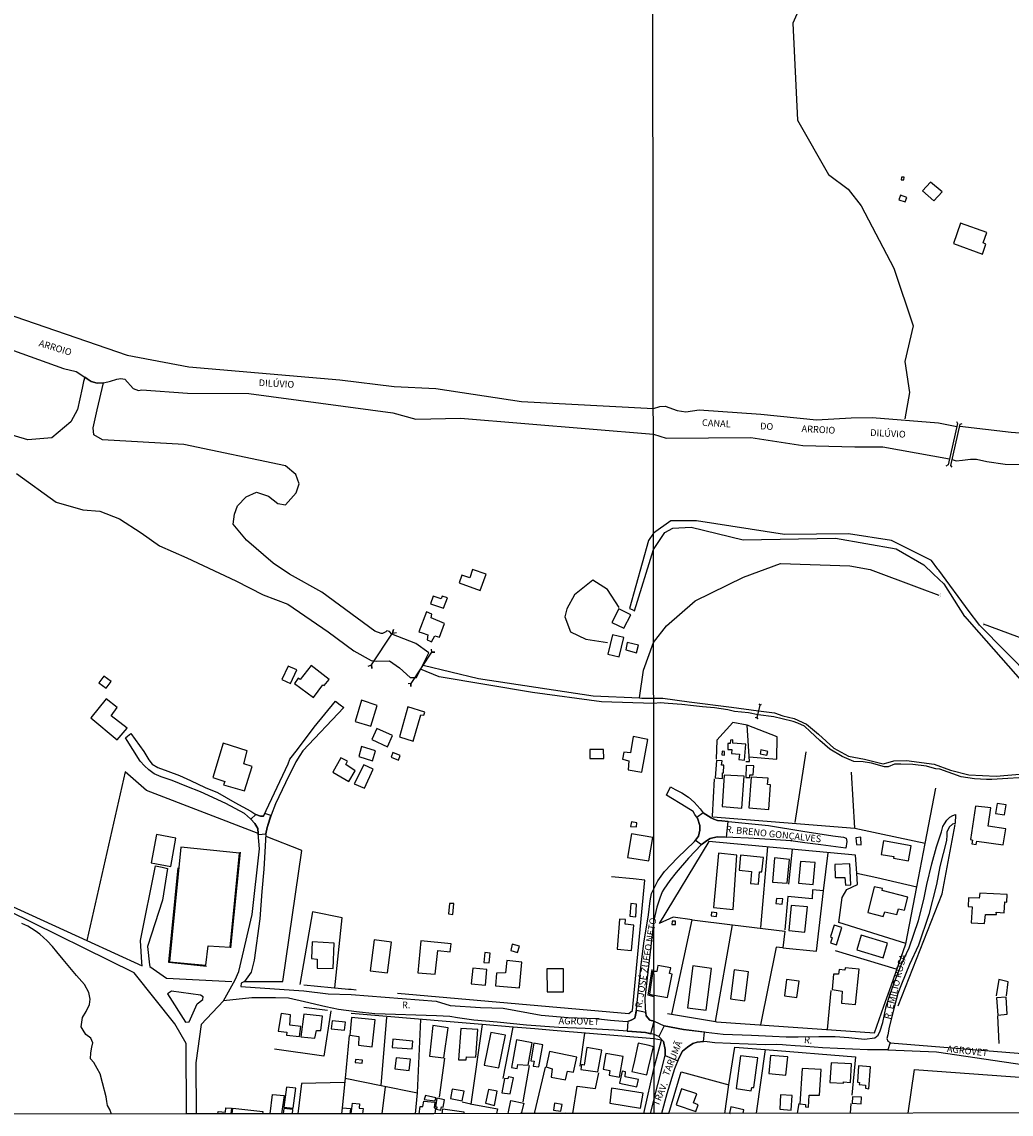
# Model space of a CAD drawing. Units: millimetres. Extents: x 185290 to 187948, y 1671167 to 1674333.
# Drawn here: x 187232 to 187598, y 1671517 to 1671921 of the extents above; entities that cross this region are included whole.
import ezdxf
from ezdxf.enums import TextEntityAlignment as Align

# ---------------------------------------------------------------- set-up
doc = ezdxf.new("R2010")
doc.units = ezdxf.units.MM
doc.layers.get('0').update_dxf_attribs({"linetype": 'CONTINUOUS'})
for name, color, linetype in [('V-ARROIO', 5, 'CONTINUOUS'), ('V-BANHADO', 84, 'CONTINUOUS'), ('V-BUEIRO', 5, 'CONTINUOUS'), ('V-CANAL', 4, 'CONTINUOUS'), ('V-CRUZAMENTO', 1, 'CONTINUOUS'), ('V-EDIFICACAO', 61, 'CONTINUOUS'), ('V-LOTE', 1, 'CONTINUOUS'), ('V-NOME_DOS_LOGRADOUROS', 7, 'CONTINUOUS'), ('V-PONTE_VIADUTO_PASSARELA', 2, 'CONTINUOUS'), ('V-QUADRA', 2, 'CONTINUOUS'), ('V-REFERENCIA', 44, 'CONTINUOUS'), ('V-TALVEGUE', 7, 'CONTINUOUS'), ('V-TESTADA', 210, 'CONTINUOUS')]:
    doc.layers.add(name, color=color, linetype=linetype)
doc.layers.add('X-LIMITE_1000', color=7, linetype='CONTINUOUS', plot=False)
doc.layers.add('X-LIMITE_5000', color=1, linetype='CONTINUOUS', plot=False)
doc.styles.get("Standard").update_dxf_attribs({"font": 'romans.shx'})

# ---------------------------------------------------------------- blocks, each defined once
blk = doc.blocks.new('305')
at = {"color": 0, "linetype": 'ByBlock', "const_width": 0.05}
blk.add_lwpolyline([(0.73, 0.39, 0.60863), (-0.73, 0.38)], format="xyb", dxfattribs=at)

msp = doc.modelspace()

# ---------------------------------------------------------------- linework, layer by layer
at = {"layer": 'V-ARROIO'}
for points in [[(187460.19, 1671670.6), (187461.77, 1671680.86), (187465.48, 1671691.1), (187470.23, 1671697.3), (187480.86, 1671706.47), (187498.69, 1671715.31), (187512.42, 1671720.33), (187537.99, 1671719.41), (187545.61, 1671718.08), (187563.64, 1671711.32), (187570.92, 1671708.6)], [(187721.1, 1671674.42), (187717.14, 1671675.92), (187714.88, 1671674.42), (187713.47, 1671673.48), (187707.35, 1671654.89), (187703.8, 1671654.32), (187698.43, 1671657.6), (187688.62, 1671664.38), (187677.78, 1671663.74), (187663.36, 1671667.02), (187653.13, 1671669.22), (187647.3, 1671675.45), (187643.44, 1671683.85), (187637.12, 1671687.96), (187634.33, 1671688.15), (187628.26, 1671681.4), (187621.78, 1671679.7), (187618.62, 1671681.28), (187613.09, 1671688.41), (187603.1, 1671692.14), (187587.53, 1671697.85)], [(187380.21, 1671682.757), (187400.65, 1671677.76), (187443.08, 1671671.43), (187460.19, 1671670.6)], [(187606.47, 1671641.48), (187590.582, 1671640.507), (187588.577, 1671640.451), (187584.11, 1671640.68), (187579.158, 1671641.473), (187571.337, 1671644.341), (187569.86, 1671644.43), (187567.65, 1671645.01), (187566.38, 1671645.35), (187561.361, 1671646.011), (187556.867, 1671646.123), (187554.565, 1671646.085), (187552.188, 1671645.12), (187550.88, 1671645.16), (187546.02, 1671646.51), (187543.019, 1671646.94), (187539.5, 1671647.129), (187535.155, 1671648.911), (187530.641, 1671651.669), (187526.962, 1671654.893), (187523.398, 1671658.204), (187521.319, 1671660.135), (187518.77, 1671661.33), (187517.057, 1671661.891), (187513.046, 1671662.857), (187509.969, 1671663.636), (187504.16, 1671664.34), (187500.54, 1671665.08), (187495.33, 1671665.592), (187492.955, 1671666.271), (187487.986, 1671666.931), (187483.585, 1671667.285), (187480.196, 1671667.639), (187475.931, 1671668.144), (187470.873, 1671668.599), (187467.889, 1671668.751), (187465.51, 1671668.52), (187446.23, 1671669.14), (187420.63, 1671672.58), (187386.204, 1671678.457), (187379.202, 1671681.237)], [(187460.19, 1671670.6), (187461.142, 1671670.553), (187465.505, 1671670.556), (187466.823, 1671670.584), (187468.939, 1671670.525), (187478.59, 1671669.206), (187494.228, 1671667.244), (187504.259, 1671665.891), (187510.146, 1671665.093), (187513.24, 1671664.03), (187517.472, 1671663.008), (187522.04, 1671660.966), (187526.448, 1671657.195), (187532.174, 1671652.103), (187537.522, 1671649.133), (187543.465, 1671647.982), (187550.354, 1671646.273), (187552.174, 1671646.718), (187554.291, 1671647.313), (187558.962, 1671647.487), (187569.22, 1671646.153), (187575.274, 1671643.925), (187582.01, 1671642.14), (187592.15, 1671641.71), (187602.317, 1671642.552)]]:
    msp.add_lwpolyline(points, dxfattribs=at)
at = {"layer": 'V-BANHADO'}
msp.add_lwpolyline([(187229.837, 1671753.578), (187244.525, 1671742.96), (187254.352, 1671740.196), (187260.6, 1671739.716), (187267.972, 1671736.881), (187275.993, 1671731.697), (187282.754, 1671726.825), (187292.8, 1671722.37), (187310.98, 1671713.93), (187321.031, 1671708.738), (187330.216, 1671705.241), (187345.158, 1671695.003), (187354.637, 1671688.038), (187361.026, 1671684.461), (187363.156, 1671684.194), (187367.737, 1671684.301), (187371.519, 1671681.691), (187375.461, 1671678.229), (187377.805, 1671678.176), (187382.279, 1671687.283), (187377.485, 1671690.745), (187368.645, 1671694.242), (187367.76, 1671695.182), (187366.825, 1671695.462), (187366.423, 1671694.997), (187365.257, 1671694.389), (187364.68, 1671694.41), (187362.417, 1671695.248), (187342.74, 1671709.71), (187330.801, 1671716.334), (187324.716, 1671720.381), (187314.918, 1671728.93), (187310.024, 1671734.859), (187310.43, 1671738.571), (187311.509, 1671741.641), (187314.791, 1671744.962), (187318.609, 1671746.745), (187323.017, 1671745.169), (187326.538, 1671742.441), (187329.32, 1671742.066), (187333.239, 1671746.426), (187334.319, 1671749.745), (187333.156, 1671753.232), (187329.38, 1671756.37), (187291.66, 1671764.37), (187261.66, 1671766.01), (187258.48, 1671767.89), (187258.13, 1671770.42), (187259.62, 1671777.13), (187261.991, 1671787.103), (187259.627, 1671787.049), (187257.481, 1671787.592), (187255.986, 1671788.598), (187255.131, 1671789.26), (187254.627, 1671787.62), (187254.107, 1671785.148), (187252.406, 1671777.291), (187249.92, 1671772.75), (187242.92, 1671766.81), (187233.98, 1671766.1), (187213.51, 1671772.1)], dxfattribs=at)
at = {"layer": 'V-CANAL'}
for points in [[(187221.58, 1671814.28), (187270.81, 1671797.4), (187293.6, 1671792.98), (187349.448, 1671788.179), (187369.502, 1671785.731), (187384.963, 1671785.07), (187416.55, 1671780.27), (187465.38, 1671777.59), (187467.71, 1671778.364), (187469.756, 1671778.428), (187474.169, 1671776.894), (187477.367, 1671776.446), (187482.355, 1671777.085), (187505.14, 1671775.57), (187525.76, 1671773.44), (187538.56, 1671774.19), (187546.282, 1671774.342), (187570.807, 1671772.355), (187577.637, 1671771.02)], [(187197.77, 1671810.12), (187247.196, 1671792.383), (187251.84, 1671791.29), (187255.131, 1671789.26), (187255.986, 1671788.598), (187257.481, 1671787.592), (187259.627, 1671787.049), (187261.991, 1671787.103), (187264.584, 1671787.679), (187266.975, 1671788.467), (187268.361, 1671788.657), (187269.883, 1671788.413), (187272.973, 1671785.01), (187274.984, 1671784.249), (187276.152, 1671784.548), (187293.054, 1671783.321), (187315.79, 1671783.16), (187369.02, 1671776.06), (187377.52, 1671773.64), (187394.02, 1671774.02), (187465.39, 1671768.08), (187470.14, 1671766.63), (187501.39, 1671766.9), (187520.61, 1671763.98), (187539.92, 1671763.49), (187550.22, 1671763.45), (187574.868, 1671758.984)], [(187786.5, 1671751.346), (187776.709, 1671751.54), (187771.52, 1671751.68), (187737.76, 1671756.34), (187725.894, 1671758.721), (187716.557, 1671760.64), (187704.02, 1671761.88), (187700.656, 1671762.82), (187680.031, 1671762.503), (187669.606, 1671762.886), (187659.8, 1671761.77), (187647.424, 1671764.619), (187637.446, 1671765.706), (187597.67, 1671768.79), (187578.685, 1671770.959)], [(187575.876, 1671758.809), (187577.359, 1671758.317), (187579.656, 1671758.496), (187582.64, 1671758.854), (187584.848, 1671758.914), (187588.696, 1671757.989), (187595.437, 1671757.061), (187603.266, 1671756.942)]]:
    msp.add_lwpolyline(points, dxfattribs=at)
at = {"layer": 'V-CRUZAMENTO'}
for points in [[(187323.951, 1671627.101), (187321.658, 1671627.864), (187321.21, 1671626.91), (187320.128, 1671626.917), (187318.405, 1671627.537), (187316.527, 1671625.809), (187317.993, 1671624.216), (187319.15, 1671622.33), (187319.27, 1671620.47), (187319.291, 1671620.164), (187321.997, 1671620.346), (187322.51, 1671622.77)], [(187493.035, 1671624.945), (187490.728, 1671625.169), (187489.117, 1671625.33), (187487.719, 1671625.813), (187486.751, 1671626.297), (187483.743, 1671628.176), (187481.491, 1671626.464), (187481.7, 1671626.189), (187482.6, 1671623.47), (187482.506, 1671621.786), (187482.077, 1671619.531), (187480.993, 1671618.046), (187483.152, 1671616.47), (187485.409, 1671618.081), (187486.43, 1671618.672), (187488.98, 1671619.25), (187492.469, 1671619.122)], [(187465.64, 1671551.16), (187464.016, 1671551.521), (187462.745, 1671553.107), (187462.543, 1671554.303), (187459.112, 1671555.049), (187458.485, 1671552.171), (187457.45, 1671551.66), (187455.946, 1671551.008), (187455.718, 1671547.419), (187462.478, 1671546.989), (187464.494, 1671546.494)], [(187484.289, 1671547.106), (187476.522, 1671548.018), (187469.314, 1671549.422), (187467.431, 1671545.388), (187469.11, 1671543.6), (187469.78, 1671540.637), (187469.722, 1671538.461), (187474.414, 1671536.459), (187474.824, 1671537.421), (187476.14, 1671540.05), (187477.972, 1671541.553), (187479.977, 1671542.812), (187481.53, 1671543.3), (187483.873, 1671543.56)]]:
    msp.add_lwpolyline(points, close=True, dxfattribs=at)
at = {"layer": 'V-EDIFICACAO'}
for points in [[(187557.837, 1671863.095), (187557.151, 1671863.136), (187557.071, 1671862.168), (187558.038, 1671862.128), (187558.099, 1671863.095), (187557.837, 1671863.095)], [(187567.89, 1671861.33), (187564.91, 1671858.09), (187569.13, 1671854.41), (187572.18, 1671857.71), (187567.89, 1671861.33)], [(187556.17, 1671854.82), (187558.46, 1671853.99), (187559.09, 1671855.61), (187556.81, 1671856.5), (187556.17, 1671854.82)], [(187579.01, 1671846.18), (187576.37, 1671838.62), (187587.14, 1671834.74), (187588.376, 1671838.316), (187587.327, 1671838.84), (187588.73, 1671842.65), (187579.01, 1671846.18)], [(187398.474, 1671718.082), (187397.46, 1671714.98), (187394.57, 1671716), (187393.55, 1671713.19), (187401.37, 1671710.3), (187403.5, 1671716.34), (187398.474, 1671718.082)], [(187383.94, 1671708.26), (187383, 1671705.45), (187387.77, 1671703.75), (187389.21, 1671707.58), (187387.238, 1671708.228), (187386.86, 1671707.239), (187383.94, 1671708.26)], [(187450.01, 1671698.56), (187454.43, 1671696.35), (187457.07, 1671701.29), (187452.64, 1671703.58), (187450.01, 1671698.56)], [(187382.88, 1671691.61), (187383.34, 1671691.42), (187384.53, 1671693.55), (187386.32, 1671693.04), (187388.19, 1671698.14), (187383.17, 1671700.26), (187383.43, 1671701.63), (187381.47, 1671702.39), (187378.67, 1671695.08), (187379.88, 1671694.67), (187381.98, 1671693.97), (187381.73, 1671692.1), (187382.88, 1671691.61)], [(187450.26, 1671693.97), (187448.48, 1671686.83), (187452.73, 1671685.81), (187454.51, 1671692.95), (187450.26, 1671693.97)], [(187455.7, 1671691.17), (187455.19, 1671688.36), (187459.19, 1671687.34), (187459.87, 1671690.15), (187455.7, 1671691.17)], [(187338.79, 1671682.58), (187334.78, 1671677.384), (187334.041, 1671677.891), (187332.67, 1671675.95), (187339.72, 1671670.84), (187343.189, 1671675.491), (187343.605, 1671675.214), (187345.42, 1671677.48), (187338.79, 1671682.58)], [(187262.18, 1671678.67), (187260.31, 1671676.2), (187262.94, 1671674.25), (187264.81, 1671676.71), (187262.18, 1671678.67)], [(187330.29, 1671682.41), (187327.99, 1671677.39), (187331.14, 1671675.95), (187333.52, 1671680.96), (187330.29, 1671682.41)], [(187264.9, 1671664.04), (187267.02, 1671667.1), (187263.03, 1671670.33), (187257.33, 1671663.28), (187267.11, 1671655.11), (187270.76, 1671659.45), (187264.9, 1671664.04)], [(187357.41, 1671669.74), (187355.11, 1671661.92), (187360.9, 1671660.22), (187363.19, 1671667.87), (187357.41, 1671669.74)], [(187374.556, 1671667.381), (187371.52, 1671656.22), (187376.54, 1671654.69), (187379.354, 1671664.339), (187380.462, 1671664.201), (187380.88, 1671665.4), (187374.556, 1671667.381)], [(187363.11, 1671659.37), (187361.24, 1671655.2), (187367.1, 1671652.56), (187368.89, 1671656.73), (187363.11, 1671659.37)], [(187457.92, 1671656.3), (187456.9, 1671650.27), (187454.43, 1671650.52), (187454, 1671647.97), (187456.3, 1671647.38), (187456.04, 1671643.98), (187461.15, 1671643.21), (187463.36, 1671655.28), (187457.92, 1671656.3)], [(187494.74, 1671653.91), (187494.825, 1671655.104), (187493.85, 1671655.02), (187493.753, 1671653.819), (187492.938, 1671653.734), (187492.9, 1671651.56), (187494.396, 1671651.549), (187494.31, 1671650.135), (187497.183, 1671649.878), (187496.969, 1671647.908), (187499.06, 1671647.55), (187499.54, 1671653.53), (187494.74, 1671653.91)], [(187306.877, 1671639.691), (187306.357, 1671638.538), (187314.21, 1671636.32), (187317.02, 1671645.25), (187313.87, 1671646.27), (187315.15, 1671651.12), (187306.22, 1671653.84), (187302.48, 1671641.25), (187306.877, 1671639.691)], [(187357.49, 1671652.65), (187356.47, 1671648.99), (187361.49, 1671647.38), (187362.6, 1671651.03), (187357.49, 1671652.65)], [(187368.97, 1671650.44), (187368.38, 1671648.74), (187371.1, 1671647.63), (187371.78, 1671649.33), (187368.97, 1671650.44)], [(187441.84, 1671651.54), (187441.84, 1671648.23), (187447.03, 1671648.23), (187446.95, 1671651.54), (187441.84, 1671651.54)], [(187491.627, 1671649.484), (187491.694, 1671650.855), (187490.823, 1671650.922), (187490.689, 1671649.551)], [(187505.09, 1671651.4), (187504.87, 1671650), (187507.38, 1671649.46), (187507.7, 1671650.83), (187505.09, 1671651.4)], [(187351.63, 1671646.02), (187352.31, 1671647.21), (187349.84, 1671648.48), (187346.78, 1671643.21), (187352.73, 1671639.72), (187355.11, 1671643.72), (187351.63, 1671646.02)], [(187488.74, 1671647.43), (187488.29, 1671641.11), (187490.96, 1671640.82), (187490.966, 1671642.939), (187491.266, 1671642.982), (187491.48, 1671645.809), (187490.622, 1671645.809), (187490.83, 1671647.36), (187488.74, 1671647.43)], [(187358.26, 1671645.85), (187354.77, 1671638.87), (187358.6, 1671637.26), (187361.75, 1671644.32), (187358.26, 1671645.85)], [(187499.76, 1671645.68), (187499.54, 1671641.23), (187501, 1671641.17), (187501, 1671642.211), (187502.286, 1671642.168), (187502.49, 1671645.52), (187499.76, 1671645.68)], [(187491.59, 1671642.12), (187490.77, 1671630.43), (187498.07, 1671629.86), (187498.96, 1671641.65), (187491.59, 1671642.12)], [(187501.54, 1671641.36), (187500.74, 1671629.93), (187508.08, 1671629.39), (187508.705, 1671638.477), (187507.609, 1671638.561), (187507.79, 1671640.95), (187501.54, 1671641.36)], [(187584.47, 1671630.62), (187582.729, 1671618.331), (187583.387, 1671618.002), (187583.11, 1671616.62), (187584.76, 1671616.39), (187584.98, 1671617.66), (187594.8, 1671616.3), (187595.69, 1671622.27), (187589.24, 1671623.25), (187590.19, 1671629.96), (187584.47, 1671630.62)], [(187592.51, 1671631.55), (187591.97, 1671627.92), (187595.24, 1671627.42), (187595.81, 1671631.04), (187592.51, 1671631.55)], [(187457.24, 1671624.76), (187456.98, 1671623.14), (187459.11, 1671622.97), (187459.28, 1671624.5), (187457.24, 1671624.76)], [(187281.65, 1671620.08), (187279.69, 1671609.62), (187286.92, 1671608.35), (187288.79, 1671618.81), (187281.65, 1671620.08)], [(187457.24, 1671620.34), (187455.79, 1671611.66), (187463.7, 1671610.39), (187465.14, 1671619.06), (187457.24, 1671620.34)], [(187540.29, 1671618.93), (187540.45, 1671616.39), (187542.26, 1671616.36), (187542.13, 1671619.13), (187540.29, 1671618.93)], [(187290.58, 1671615.4), (187286.41, 1671573.06), (187299.84, 1671571.78), (187300.69, 1671579.01), (187308.86, 1671578.42), (187312.34, 1671613.28), (187290.58, 1671615.4)], [(187550.45, 1671617.73), (187549.63, 1671612.68), (187554.269, 1671612.007), (187554.15, 1671611.413), (187559.73, 1671610.39), (187560.71, 1671615.98), (187550.45, 1671617.73)], [(187489.43, 1671613.19), (187487.56, 1671593.14), (187494.9, 1671592.38), (187496.3, 1671612.49), (187489.43, 1671613.19)], [(187497.66, 1671612.45), (187497.12, 1671606.9), (187501.63, 1671606.42), (187501.28, 1671602), (187504.24, 1671601.72), (187504.662, 1671606.35), (187505.471, 1671606.311), (187506.05, 1671611.66), (187497.66, 1671612.45)], [(187510.21, 1671611.53), (187509.48, 1671602.54), (187514.85, 1671602.1), (187515.7, 1671610.9), (187510.21, 1671611.53)], [(187519.8, 1671610.14), (187519.1, 1671602.16), (187524.47, 1671601.62), (187525.27, 1671609.79), (187519.8, 1671610.14)], [(187532.44, 1671609.02), (187532.67, 1671604.29), (187536.16, 1671604.29), (187536.45, 1671601.4), (187538.38, 1671601.46), (187538, 1671609.28), (187532.44, 1671609.02)], [(187550.01, 1671599.43), (187550.124, 1671600.114), (187547.09, 1671600.8), (187544.67, 1671591.33), (187550.42, 1671589.87), (187550.93, 1671591.59), (187555.47, 1671590.51), (187556.08, 1671592.67), (187558.3, 1671592.19), (187559.48, 1671597.02), (187550.01, 1671599.43)], [(187586.09, 1671598.48), (187585.9, 1671596.54), (187581.97, 1671596.73), (187581.825, 1671593.464), (187583.339, 1671593.392), (187582.92, 1671587.52), (187587.84, 1671587.27), (187588.22, 1671590.6), (187592.285, 1671590.509), (187592.213, 1671591.374), (187595.08, 1671591.17), (187595.315, 1671595.193), (187596.109, 1671595.121), (187596.2, 1671597.91), (187586.09, 1671598.48)], [(187389.98, 1671594.57), (187389.55, 1671590.83), (187391.17, 1671590.58), (187391.59, 1671594.57), (187389.98, 1671594.57)], [(187457.07, 1671594.57), (187456.64, 1671589.9), (187458.85, 1671589.73), (187459.19, 1671594.32), (187457.07, 1671594.57)], [(187510.88, 1671596.51), (187510.72, 1671594.57), (187513.04, 1671594.32), (187513.23, 1671596.38), (187510.88, 1671596.51)], [(187516.34, 1671593.84), (187515.51, 1671584.69), (187521.42, 1671584.06), (187522.41, 1671593.36), (187516.34, 1671593.84)], [(187486.86, 1671591.36), (187486.73, 1671590.09), (187488.77, 1671589.87), (187488.86, 1671591.17), (187486.86, 1671591.36)], [(187452.81, 1671588.79), (187451.96, 1671577.74), (187457.24, 1671577.23), (187458.17, 1671586.66), (187454.904, 1671586.936), (187455.027, 1671588.734), (187452.81, 1671588.79)], [(187472.349, 1671588.077), (187472.188, 1671586.829), (187473.517, 1671586.829), (187473.557, 1671588.037), (187472.349, 1671588.077)], [(187532.29, 1671586.6), (187530.949, 1671582.361), (187531.563, 1671581.967), (187530.92, 1671580.09), (187533.17, 1671579.36), (187535.11, 1671585.74), (187532.29, 1671586.6)], [(187542.26, 1671582.88), (187540.61, 1671577.48), (187550.39, 1671574.53), (187551.98, 1671579.93), (187542.26, 1671582.88)], [(187339.13, 1671580.46), (187338.96, 1671574.25), (187341.08, 1671574), (187341, 1671570.68), (187346.95, 1671570.59), (187347.38, 1671579.95), (187339.13, 1671580.46)], [(187362.17, 1671581.14), (187360.64, 1671569.74), (187367.02, 1671568.98), (187368.55, 1671580.29), (187362.17, 1671581.14)], [(187379.43, 1671580.8), (187378.24, 1671568.98), (187384.7, 1671568.55), (187385.72, 1671577.23), (187390.23, 1671576.8), (187390.57, 1671579.69), (187379.43, 1671580.8)], [(187413.19, 1671579.61), (187412.68, 1671577.23), (187415.15, 1671576.55), (187415.83, 1671578.84), (187413.19, 1671579.61)], [(187403.07, 1671576.46), (187402.73, 1671572.8), (187404.6, 1671572.63), (187405.03, 1671576.21), (187403.07, 1671576.46)], [(187398.56, 1671570.68), (187398.05, 1671564.9), (187403.24, 1671564.39), (187403.84, 1671570.25), (187398.56, 1671570.68)], [(187410.64, 1671568.98), (187407.41, 1671568.89), (187406.98, 1671564.22), (187415.83, 1671563.45), (187416.76, 1671572.89), (187411.23, 1671573.49), (187410.64, 1671568.98)], [(187425.94, 1671570.42), (187426.11, 1671561.92), (187432.15, 1671562.01), (187432.15, 1671570.42), (187425.94, 1671570.42)], [(187470.64, 1671559.82), (187470.64, 1671559.82), (187472.311, 1671568.499), (187471.296, 1671568.784), (187471.81, 1671570.81), (187467.01, 1671571.7), (187466.63, 1671569.48), (187465.62, 1671569.53), (187465.13, 1671569.56), (187463.94, 1671561.04), (187465.63, 1671560.73), (187470.64, 1671559.82)], [(187479.94, 1671571.54), (187477.97, 1671556.1), (187484.86, 1671555.21), (187486.93, 1671570.65), (187479.94, 1671571.54)], [(187495.31, 1671570.11), (187493.95, 1671559.34), (187499.22, 1671558.65), (187500.62, 1671569.41), (187495.31, 1671570.11)], [(187534.06, 1671570.24), (187533.81, 1671568.46), (187532.06, 1671568.52), (187531.52, 1671562.77), (187535.24, 1671562.23), (187534.95, 1671557.72), (187540.16, 1671557.22), (187541.53, 1671570.33), (187536.336, 1671570.866), (187536.168, 1671569.945), (187534.06, 1671570.24)], [(187514.62, 1671566.49), (187513.86, 1671560.52), (187518.5, 1671559.92), (187519.29, 1671565.92), (187514.62, 1671566.49)], [(187592.32, 1671559.76), (187592.83, 1671553.31), (187596.29, 1671553.72), (187595.85, 1671559.98), (187592.32, 1671559.76)], [(187330.97, 1671549.68), (187331.22, 1671553.5), (187327.73, 1671554.01), (187326.63, 1671547.47), (187329.778, 1671547.026), (187329.649, 1671545.99), (187334.45, 1671545.43), (187334.96, 1671549.17), (187330.97, 1671549.68)], [(187336.15, 1671553.76), (187335.05, 1671545.34), (187340.15, 1671544.83), (187340.74, 1671547.64), (187342.44, 1671547.64), (187343.04, 1671552.91), (187336.15, 1671553.76)], [(187346.61, 1671551.21), (187346.19, 1671548.23), (187351.12, 1671547.81), (187351.46, 1671550.7), (187346.61, 1671551.21)], [(187353.75, 1671552.48), (187353.16, 1671545.94), (187356.39, 1671545.51), (187356.3, 1671542.19), (187361.32, 1671541.68), (187362.51, 1671551.55), (187353.75, 1671552.48)], [(187383.85, 1671549.51), (187382.58, 1671538.2), (187387.94, 1671537.6), (187389.47, 1671548.66), (187383.85, 1671549.51)], [(187394.14, 1671548.4), (187393.29, 1671536.84), (187396.202, 1671536.862), (187396.251, 1671537.985), (187399.75, 1671537.86), (187400.44, 1671547.98), (187394.14, 1671548.4)], [(187405.28, 1671546.96), (187402.82, 1671534.88), (187408.17, 1671533.86), (187410.72, 1671545.94), (187405.28, 1671546.96)], [(187368.97, 1671544.49), (187368.8, 1671541.43), (187376.12, 1671540.83), (187376.46, 1671543.72), (187368.97, 1671544.49)], [(187414.81, 1671544.23), (187412.85, 1671533.95), (187414.98, 1671533.61), (187415.23, 1671535.14), (187419.06, 1671534.88), (187420.561, 1671543.058), (187414.81, 1671544.23)], [(187421.18, 1671542.96), (187420.08, 1671536.5), (187421.24, 1671536.282), (187420.93, 1671534.54), (187422.97, 1671534.29), (187424.5, 1671542.36), (187421.18, 1671542.96)], [(187440.82, 1671541.43), (187439.746, 1671534.866), (187438.843, 1671535.067), (187438.53, 1671533.27), (187444.82, 1671532.42), (187446.27, 1671540.41), (187440.82, 1671541.43)], [(187458.34, 1671536.61), (187457.73, 1671533.93), (187457.41, 1671532.5), (187462.93, 1671531.31), (187463.57, 1671533.93), (187465.48, 1671541.68), (187463.81, 1671542.08), (187459.79, 1671543.04), (187458.34, 1671536.61)], [(187370.25, 1671537.6), (187369.82, 1671533.44), (187375.01, 1671532.93), (187375.52, 1671537.01), (187370.25, 1671537.6)], [(187426.96, 1671539.9), (187425.77, 1671534.29), (187427.98, 1671533.52), (187427.64, 1671530.46), (187432.83, 1671529.44), (187433.68, 1671532.59), (187435.89, 1671532.25), (187437.08, 1671537.77), (187426.96, 1671539.9)], [(187447.8, 1671539.13), (187446.78, 1671533.35), (187449.24, 1671532.84), (187449.07, 1671531.14), (187452.81, 1671530.46), (187454.26, 1671538.03), (187447.8, 1671539.13)], [(187497.6, 1671538.35), (187495.98, 1671526.21), (187501.57, 1671525.42), (187501.738, 1671526.558), (187502.493, 1671526.558), (187504.01, 1671537.52), (187497.6, 1671538.35)], [(187508.65, 1671538.41), (187508.05, 1671531.8), (187514.4, 1671531.2), (187515.07, 1671537.87), (187508.65, 1671538.41)], [(187355.2, 1671536.92), (187355.074, 1671535.84), (187357.66, 1671535.56), (187357.75, 1671536.67), (187355.2, 1671536.92)], [(187520.37, 1671533.68), (187519.58, 1671520.56), (187521.64, 1671520.355), (187521.64, 1671519.506), (187522.72, 1671519.38), (187523.01, 1671523.8), (187526.82, 1671523.7), (187527.43, 1671533.26), (187520.37, 1671533.68)], [(187531.11, 1671535.77), (187530.7, 1671528.4), (187535.734, 1671528.181), (187535.734, 1671528.699), (187538.23, 1671528.47), (187538.64, 1671535.39), (187531.11, 1671535.77)], [(187541.202, 1671534.655), (187540.86, 1671528.53), (187541.568, 1671528.472), (187541.503, 1671527.663), (187543.837, 1671527.468), (187543.837, 1671526.335), (187545.02, 1671526.15), (187545.63, 1671534.28), (187541.202, 1671534.655)], [(187411.74, 1671530.54), (187411.529, 1671529.757), (187410.3, 1671529.95), (187409.28, 1671524.59), (187412.42, 1671524.25), (187413.61, 1671530.2), (187411.74, 1671530.54)], [(187454.94, 1671530.54), (187455.11, 1671532.33), (187453.83, 1671532.59), (187452.81, 1671528.16), (187459.28, 1671526.89), (187459.87, 1671529.52), (187454.94, 1671530.54)], [(187329.69, 1671526.72), (187328.67, 1671519.32), (187332.16, 1671518.98), (187333.09, 1671526.38), (187329.69, 1671526.72)], [(187390.91, 1671525.95), (187390.32, 1671522.55), (187394.65, 1671521.62), (187395.42, 1671525.27), (187390.91, 1671525.95)], [(187404.35, 1671525.87), (187403.33, 1671520.77), (187406.64, 1671520), (187407.66, 1671525.27), (187404.35, 1671525.87)], [(187449.92, 1671526.29), (187449.24, 1671520.85), (187460.64, 1671518.98), (187461.66, 1671524.51), (187449.92, 1671526.29)], [(187475.78, 1671526.15), (187473.81, 1671520.18), (187481.14, 1671517.7), (187481.911, 1671520.174), (187480.256, 1671520.878), (187481.49, 1671524.28), (187475.78, 1671526.15)], [(187381.05, 1671523.66), (187380.62, 1671522.13), (187384.62, 1671521.7), (187384.87, 1671522.81), (187381.05, 1671523.66)], [(187385.33, 1671522.636), (187384.82, 1671519.442), (187385.301, 1671519.386), (187385.188, 1671518.538), (187386.75, 1671518.25), (187386.971, 1671519.414), (187387.683, 1671519.293), (187388.19, 1671522.04), (187385.33, 1671522.636)], [(187512.46, 1671523.89), (187512.15, 1671518.62), (187516.34, 1671518.27), (187516.69, 1671523.64), (187512.46, 1671523.89)], [(187539.08, 1671523.2), (187538.92, 1671520.81), (187542.2, 1671520.56), (187542.35, 1671523), (187539.08, 1671523.2)], [(187428.84, 1671520.85), (187428.41, 1671518.22), (187431.137, 1671517.847), (187431.591, 1671520.305), (187428.84, 1671520.85)]]:
    msp.add_lwpolyline(points, close=True, dxfattribs=at)
for points in [[(187323.68, 1671516.85), (187324.46, 1671524.06), (187328.81, 1671523.59), (187327.87, 1671516.86)], [(187378.7, 1671516.91), (187379.132, 1671519.612), (187380.151, 1671519.612), (187380.52, 1671521.6), (187384.52, 1671521.16), (187384.328, 1671519.033), (187384.743, 1671518.901), (187384.499, 1671516.92)], [(187411.641, 1671516.946), (187412.67, 1671521.741), (187417.411, 1671520.858), (187416.491, 1671516.955)], [(187304.35, 1671516.83), (187304.473, 1671517.681), (187307.097, 1671517.498), (187307.254, 1671519.122), (187309.387, 1671518.91), (187309.131, 1671516.83)], [(187309.57, 1671516.83), (187309.805, 1671518.925), (187320.924, 1671517.707), (187320.79, 1671516.85)], [(187331.86, 1671516.86), (187332.013, 1671518.478), (187328.668, 1671518.861), (187328.44, 1671516.86)], [(187350.17, 1671516.88), (187350.37, 1671519.091), (187353.324, 1671518.826), (187353.126, 1671516.879)], [(187353.65, 1671516.88), (187354.087, 1671520.803), (187356.66, 1671520.58), (187356.564, 1671518.972), (187358.067, 1671518.841), (187357.81, 1671516.88)], [(187387.3, 1671516.92), (187387.512, 1671518.693), (187395.334, 1671517.612), (187395.26, 1671516.93)], [(187432.62, 1671516.98), (187432.697, 1671517.277), (187434.405, 1671517.153), (187434.357, 1671516.97)], [(187498.61, 1671517.05), (187498.86, 1671518.369), (187494.04, 1671519.42), (187493.535, 1671517.074), (187493.76, 1671517.04)]]:
    msp.add_lwpolyline(points, dxfattribs=at)
at = {"layer": 'V-LOTE'}
for points in [[(187452.69, 1671704.01), (187448.45, 1671710.76), (187442.95, 1671714.2), (187436.15, 1671708.69), (187433.32, 1671703.54), (187432.58, 1671700.54), (187434.76, 1671695.06), (187440.44, 1671692.32), (187448.45, 1671691.11)], [(187500.01, 1671660.6), (187494.74, 1671661.5), (187488.8, 1671654.96), (187488.65, 1671647.94)], [(187499.56, 1671647.07), (187500.99, 1671647.07), (187500.01, 1671660.6)], [(187500.87, 1671648.79), (187511.05, 1671647.97), (187511.13, 1671656.2), (187500.01, 1671660.6)], [(187517.88, 1671624.56), (187521.87, 1671650.63)], [(187270, 1671643.33), (187255.81, 1671580.93)], [(187319.27, 1671620.47), (187277.94, 1671636.39), (187270, 1671643.33)], [(187539.83, 1671622.48), (187538.64, 1671643.2)], [(187487.83, 1671640.65), (187487.16, 1671626.86)], [(187565.89, 1671616.76), (187569.86, 1671637.22)], [(187487.16, 1671626.86), (187487.15, 1671626.72)], [(187487.37, 1671626.71), (187539.83, 1671622.48)], [(187565.89, 1671616.76), (187550.3, 1671620.11), (187539.84, 1671622.35), (187539.83, 1671622.48)], [(187576.88, 1671623.78), (187572.12, 1671598.14), (187572.08, 1671598.04), (187555.75, 1671556.67)], [(187335.36, 1671614.2), (187322.19, 1671619.38)], [(187314.1, 1671565.77), (187328.33, 1671565.84), (187335.36, 1671614.2)], [(187540.15, 1671612.45), (187485.95, 1671617.57), (187467.53, 1671587.2)], [(187507.65, 1671615.52), (187505.02, 1671585.72)], [(187515.42, 1671601.82), (187516.83, 1671614.65)], [(187562.8, 1671600.8), (187565.89, 1671616.76)], [(187528.35, 1671599.3), (187529.97, 1671613.41)], [(187540.59, 1671605.87), (187540.15, 1671612.45)], [(187558.73, 1671579.85), (187533.95, 1671587.65), (187535.17, 1671596.86), (187536.97, 1671599.83), (187540.88, 1671601.63), (187540.59, 1671605.87)], [(187540.59, 1671605.87), (187548.02, 1671604.18), (187562.8, 1671600.8)], [(187370.72, 1671561.53), (187456.33, 1671554), (187457.62, 1671555), (187462.26, 1671603.26)], [(187462.26, 1671603.26), (187457.96, 1671603.68), (187449.941, 1671604.473)], [(187488.3, 1671550.97), (187488.68, 1671550.91), (187547.2, 1671546.75), (187550.66, 1671556.67), (187553.3, 1671564.22), (187558.71, 1671579.73), (187562.8, 1671600.8)], [(187513.29, 1671578.18), (187525.77, 1671576.94), (187528.35, 1671599.3)], [(187528.35, 1671599.3), (187524.29, 1671599.69), (187524.14, 1671596.39), (187515.16, 1671597.21), (187513.99, 1671584.83)], [(187347.55, 1671563.46), (187350.31, 1671589.3), (187339.25, 1671591.48), (187334.61, 1671564.63)], [(187479.75, 1671588.57), (187472.68, 1671589.59), (187467.53, 1671587.2)], [(187472.15, 1671553.69), (187479.75, 1671588.57)], [(187479.75, 1671588.57), (187494.59, 1671586.78)], [(187488.3, 1671550.97), (187494.59, 1671586.78)], [(187494.59, 1671586.78), (187513.96, 1671584.45), (187513.29, 1671578.18)], [(187513.29, 1671578.18), (187510.81, 1671578.48), (187505.02, 1671549.77)], [(187532.66, 1671577.23), (187555.07, 1671570.5)], [(187595.98, 1671560.45), (187596.65, 1671565.71), (187593.12, 1671566.57), (187592.22, 1671560.49)], [(187336.15, 1671564.49), (187346.26, 1671563.57), (187352.68, 1671562.99), (187353.65, 1671562.9), (187355.43, 1671562.74)], [(187531.02, 1671562.48), (187529.67, 1671548.05)], [(187346.09, 1671554.99), (187343.44, 1671538.16), (187325.2, 1671540.81)], [(187336.15, 1671556.28), (187344.84, 1671555.15)], [(187402.11, 1671549.91), (187390.18, 1671550.9), (187353.65, 1671553.96)], [(187470.64, 1671553.94), (187488.3, 1671550.97)], [(187364.75, 1671527.34), (187366.74, 1671552.62)], [(187364.75, 1671527.34), (187378.18, 1671524.6), (187379.37, 1671551.79)], [(187402.11, 1671549.91), (187397.91, 1671520.49), (187394.62, 1671521.14)], [(187413.54, 1671548.95), (187402.11, 1671549.91)], [(187592.6, 1671553.13), (187593.13, 1671542.88)], [(187352.89, 1671545.78), (187351.36, 1671530.06)], [(187409.86, 1671529.95), (187413.54, 1671548.95)], [(187465.66, 1671533.93), (187468.41, 1671544.09), (187465.65, 1671544.59), (187428.28, 1671547.72), (187421.58, 1671548.28), (187413.54, 1671548.95)], [(187439.96, 1671546.7), (187438.19, 1671534.5)], [(187493.31, 1671527.58), (187495.49, 1671541.56)], [(187495.49, 1671541.56), (187506.76, 1671540.64)], [(187386.27, 1671522.96), (187388.27, 1671537.44)], [(187506.76, 1671540.64), (187503.35, 1671517.06)], [(187506.76, 1671540.64), (187540.18, 1671537.92)], [(187540.18, 1671537.92), (187538.84, 1671523.73)], [(187419.44, 1671534.76), (187417.13, 1671521.25)], [(187421.38, 1671516.96), (187425.44, 1671534.09)], [(187461.87, 1671517.01), (187465.66, 1671533.93)], [(187561.83, 1671533.29), (187559.51, 1671517.12)], [(187561.83, 1671533.29), (187617.83, 1671529.2)], [(187351.36, 1671530.06), (187350.3, 1671519.12)], [(187351.36, 1671530.06), (187364.75, 1671527.34)], [(187435.58, 1671516.98), (187437.15, 1671527.06), (187444.03, 1671526.24), (187445.21, 1671532.07)], [(187471.06, 1671517.01), (187475.69, 1671532.42), (187493.31, 1671527.58)], [(187351.13, 1671528.48), (187335.24, 1671528.13), (187333.83, 1671516.86)], [(187365.13, 1671516.9), (187366.28, 1671526.9)], [(187491.76, 1671517.04), (187493.31, 1671527.58)], [(187377.46, 1671516.91), (187378.18, 1671524.6)], [(187397.68, 1671520.53), (187407.68, 1671518.65), (187407.36, 1671516.95)], [(187518.67, 1671517.07), (187519.258, 1671520.646)], [(187538.27, 1671517.09), (187538.594, 1671520.704)]]:
    msp.add_lwpolyline(points, dxfattribs=at)
at = {"layer": 'V-PONTE_VIADUTO_PASSARELA'}
for points in [[(187577.44, 1671772.766), (187577.888, 1671772.109), (187574.363, 1671756.79), (187573.588, 1671756.313)], [(187575.945, 1671755.925), (187575.348, 1671756.522), (187578.877, 1671771.791), (187579.563, 1671772.059)], [(187359.927, 1671682.307), (187361.145, 1671682.794), (187361.206, 1671681.516), (187361.145, 1671682.794), (187368.88, 1671694.6), (187369.301, 1671695.878), (187368.88, 1671694.6), (187370.397, 1671694.782)], [(187383.251, 1671688.621), (187383.373, 1671687.525), (187384.529, 1671687.525), (187383.373, 1671687.525), (187375.703, 1671675.963), (187375.642, 1671674.867), (187375.703, 1671675.963), (187374.669, 1671675.841)], [(187504.416, 1671668.496), (187504.735, 1671667.922), (187505.258, 1671668.177), (187504.735, 1671667.922), (187503.677, 1671663.408), (187503.957, 1671662.834), (187503.677, 1671663.408), (187503.064, 1671663.204)]]:
    msp.add_lwpolyline(points, dxfattribs=at)
at = {"layer": 'V-QUADRA'}
msp.add_lwpolyline([(187464.27, 1671517.01), (187469.722, 1671538.461), (187469.78, 1671540.637), (187469.11, 1671543.6), (187467.431, 1671545.388), (187465.65, 1671546.21), (187462.478, 1671546.989), (187450.838, 1671547.729), (187440.151, 1671548.363), (187430.416, 1671548.787), (187418.424, 1671549.641), (187407.631, 1671550.698), (187399.038, 1671551.439), (187392.901, 1671552.39), (187390.13, 1671552.85), (187385.195, 1671553.13), (187362.37, 1671553.86), (187355.521, 1671554.609), (187348.961, 1671555.455), (187344.258, 1671556.418), (187336.322, 1671558.215), (187330.396, 1671559.59), (187325.633, 1671559.696), (187316.851, 1671559.696), (187306.41, 1671558.69), (187310.698, 1671566.452), (187312.06, 1671569.5), (187316.94, 1671590.57), (187319.65, 1671614.82), (187319.27, 1671620.47), (187319.15, 1671622.33), (187317.993, 1671624.216), (187316.409, 1671625.938), (187314.2, 1671627.84), (187307.219, 1671631.529), (187297.914, 1671635.868), (187292.867, 1671637.814), (187287.352, 1671640.087), (187283.354, 1671641.396), (187280.804, 1671642.566), (187278.79, 1671644.08), (187277.22, 1671645.529), (187275.565, 1671647.25), (187270.14, 1671655.91), (187270.92, 1671656.51), (187272.14, 1671657.44), (187276.875, 1671650.833), (187278.736, 1671647.733), (187280.046, 1671646.149), (187282.14, 1671644.91), (187285.767, 1671643.531), (187290.178, 1671641.946), (187294.176, 1671640.087), (187299.643, 1671637.532), (187304.124, 1671635.672), (187310.534, 1671632.021), (187316.544, 1671628.777), (187318.405, 1671627.537), (187320.128, 1671626.917), (187321.21, 1671626.91), (187330.27, 1671646.21), (187330.901, 1671647.956), (187333.796, 1671651.606), (187339.932, 1671659.762), (187347.81, 1671669.39), (187349.55, 1671668.11), (187350.93, 1671667.09), (187335.75, 1671651.08), (187334.622, 1671649.396), (187333.105, 1671646.985), (187329.309, 1671639.182), (187325.583, 1671631.518), (187323.995, 1671627.234), (187322.51, 1671622.77), (187321.997, 1671620.346), (187321.859, 1671615.839), (187321.307, 1671607.367), (187320.618, 1671599.101), (187319.788, 1671588.94), (187317.74, 1671573.69), (187316.68, 1671569.28), (187314.1, 1671565.77), (187312.92, 1671565.184), (187312.814, 1671563.914), (187332.44, 1671562.57), (187336.15, 1671562.28), (187345.149, 1671561.194), (187353.65, 1671560.94), (187385.09, 1671558.53), (187390.169, 1671556.936), (187401.491, 1671556.196), (187409.851, 1671555.879), (187423.92, 1671553.35), (187433.903, 1671552.488), (187443.957, 1671552.065), (187449.491, 1671551.431), (187454.042, 1671551.114), (187455.946, 1671551.008), (187457.45, 1671551.66), (187458.485, 1671552.171), (187459.19, 1671555.41), (187459.544, 1671559.256), (187460.814, 1671571.889), (187461.873, 1671579.925), (187463.565, 1671590.394), (187464.201, 1671595.575), (187464.73, 1671598.325), (187465.59, 1671600.06), (187467.077, 1671603.005), (187469.494, 1671606.441), (187474.334, 1671611.562), (187480.627, 1671617.544), (187482.077, 1671619.531), (187482.506, 1671621.786), (187482.6, 1671623.47), (187481.7, 1671626.189), (187480.68, 1671627.531), (187480.089, 1671628.659), (187477.509, 1671630.27), (187470.256, 1671634.619), (187471.76, 1671637.734), (187473.426, 1671636.767), (187475.951, 1671635.479), (187478.315, 1671633.921), (187480.465, 1671632.096), (187482.722, 1671629.626), (187483.743, 1671628.176), (187486.751, 1671626.297), (187487.719, 1671625.813), (187489.117, 1671625.33), (187490.728, 1671625.169), (187507.99, 1671623.49), (187520.614, 1671621.396), (187531.813, 1671619.696), (187535.739, 1671619.158), (187536.626, 1671618.715), (187536.97, 1671617.592), (187536.54, 1671615.122), (187527.298, 1671616.357), (187521.379, 1671617.109), (187516.167, 1671617.753), (187510.525, 1671618.183), (187504.615, 1671618.559), (187500.531, 1671618.827), (187488.98, 1671619.25), (187486.43, 1671618.672), (187485.409, 1671618.081), (187483.152, 1671616.47), (187478.433, 1671611.358), (187473.788, 1671606.063), (187471.477, 1671603.11), (187469.23, 1671599.89), (187468.576, 1671598.922), (187467.716, 1671596.559), (187466.695, 1671593.23), (187465.6, 1671588.41), (187465.6, 1671588.4), (187462.24, 1671559.67), (187462.32, 1671555.62), (187462.745, 1671553.107), (187464.016, 1671551.521), (187465.64, 1671551.16), (187469.397, 1671549.406), (187476.522, 1671548.018), (187491.16, 1671546.3), (187501.665, 1671545.967), (187509.393, 1671545.604), (187514.492, 1671545.312), (187518.96, 1671545.372), (187526.567, 1671545.433), (187532.666, 1671545.433), (187537.617, 1671545.071), (187543.432, 1671544.521), (187547.31, 1671544.94), (187548.509, 1671545.976), (187549.234, 1671547.484), (187550.2, 1671550.622), (187551.529, 1671556.546), (187552.859, 1671560.782), (187554.38, 1671565.3), (187557.206, 1671572.205), (187560.044, 1671578.239), (187563.488, 1671588.336), (187565.359, 1671596.069), (187566.566, 1671601.62), (187568.319, 1671609.318), (187570.07, 1671615.532), (187571.942, 1671621.144), (187572.487, 1671623.088), (187573.1, 1671624.09), (187573.936, 1671625.441), (187575.083, 1671626.527), (187576.109, 1671627.131), (187577.136, 1671627.553), (187577.015, 1671624.174), (187575.989, 1671623.932), (187574.72, 1671622.846), (187573.86, 1671621.05), (187573.917, 1671619.932), (187573.785, 1671617.941), (187571.327, 1671608.303), (187570.065, 1671601.601), (187567.274, 1671590.559), (187563.428, 1671579.251), (187560.167, 1671572.01), (187557.145, 1671564.764), (187555.75, 1671561.38), (187554.57, 1671556.67), (187552.62, 1671548.88), (187552.119, 1671546.087), (187551.72, 1671544.759), (187552.052, 1671543.764), (187552.9, 1671543.27), (187552.11, 1671540.48), (187544.536, 1671540.571), (187527.921, 1671541.304), (187521.745, 1671541.702), (187517.826, 1671541.968), (187514.44, 1671542.299), (187513.179, 1671542.366), (187510.768, 1671542.432), (187506.717, 1671542.365), (187500.475, 1671542.631), (187493.966, 1671542.83), (187488.122, 1671543.096), (187485.333, 1671543.427), (187483.873, 1671543.56), (187481.53, 1671543.3), (187479.977, 1671542.812), (187477.972, 1671541.553), (187476.14, 1671540.05), (187474.824, 1671537.421), (187473.163, 1671533.529), (187470.356, 1671524.312), (187468.35, 1671517.01)], dxfattribs=at)
at = {"layer": 'V-REFERENCIA'}
for points in [[(187614.96, 1671668.22), (187585.97, 1671697.48), (187585.7, 1671697.85), (187582.22, 1671702.54), (187570.92, 1671717.8), (187570.58, 1671718.26), (187568.22, 1671721.44), (187553.5, 1671728.87), (187537.57, 1671731.3), (187513.9, 1671731), (187481.28, 1671736.15), (187471.87, 1671736.15), (187465.44, 1671731.59), (187465.44, 1671731.58), (187463.52, 1671728.88), (187456.58, 1671703.74), (187457.48, 1671703.29), (187458.34, 1671702.85), (187465.44, 1671725.54), (187469.6, 1671731.75), (187472.63, 1671733.42), (187479.31, 1671733.73), (187498.58, 1671729.02), (187532.73, 1671729.63), (187555.19, 1671725.69), (187565.35, 1671719.78), (187568.83, 1671716.51), (187570.92, 1671714.55), (187572.79, 1671712.8), (187580.46, 1671700.78), (187580.53, 1671700.67), (187583.02, 1671697.85), (187604.8, 1671673.22)], [(187172.18, 1671619.09), (187255.81, 1671580.93), (187276.27, 1671571.6), (187276.19, 1671572.84), (187275.65, 1671580.92), (187281.21, 1671608.54), (187283.72, 1671608.02), (187285.74, 1671607.6), (187283.86, 1671595.83), (187278.33, 1671578.76), (187279.07, 1671571.9), (187279.14, 1671571.27), (187285.36, 1671567.05), (187309.5, 1671565.82)], [(187292.76, 1671516.81), (187292.545, 1671542.857), (187288.4, 1671550.18), (187273.34, 1671569.01), (187226.86, 1671591.96)], [(187264.987, 1671516.781), (187264.338, 1671518.485), (187263.458, 1671519.981), (187263.195, 1671521.389), (187263.016, 1671523.148), (187261.609, 1671528.337), (187260.729, 1671531.593), (187259.673, 1671533.616), (187258.441, 1671535.815), (187257.21, 1671537.223), (187257.298, 1671539.421), (187257.649, 1671541.445), (187258.003, 1671543.116), (187257.298, 1671544.787), (187255.449, 1671546.195), (187254.481, 1671547.777), (187253.779, 1671549.009), (187254.042, 1671550.768), (187254.218, 1671552.482), (187255.628, 1671554.68), (187256.859, 1671557.32), (187257.122, 1671559.256), (187256.596, 1671561.719), (187255.011, 1671564.709), (187252.018, 1671568.051), (187247.151, 1671573.891), (187244.772, 1671576.707), (187243.086, 1671578.751), (187241.166, 1671580.841), (187238.437, 1671583.304), (187236.767, 1671584.535), (187234.038, 1671586.206), (187231.751, 1671587.175)], [(187306.41, 1671558.69), (187298.178, 1671549.89), (187296.11, 1671535.75), (187296.23, 1671516.81)], [(187646.19, 1671535.42), (187552.92, 1671542.97), (187552.9, 1671543.27)], [(187552.11, 1671540.48), (187570.04, 1671539.76), (187605.99, 1671534.46), (187632.568, 1671532.775), (187646.01, 1671531.93), (187646.874, 1671531.841), (187648, 1671531.8), (187655.41, 1671531.33), (187656.03, 1671531.29), (187677.59, 1671529.93), (187682.25, 1671527.97), (187684.951, 1671526.008), (187686.181, 1671523.849), (187686.28, 1671521.523), (187685.383, 1671517.26)]]:
    msp.add_lwpolyline(points, dxfattribs=at)
msp.add_lwpolyline([(187298.84, 1671560.07), (187297.859, 1671560.708), (187287.15, 1671562.17), (187287.14, 1671562.17), (187285.65, 1671561.19), (187292.32, 1671550.69), (187293.696, 1671550.846), (187296.64, 1671557.49), (187298.768, 1671559.135)], close=True, dxfattribs=at)
at = {"layer": 'V-TALVEGUE'}
msp.add_lwpolyline([(187528.99, 1671947.45), (187516.98, 1671920.14), (187518.71, 1671884.2), (187530.12, 1671864.16), (187537.4, 1671858.68), (187542.28, 1671852.53), (187554.37, 1671829.49), (187561.51, 1671808.18), (187558.43, 1671794.98), (187560.09, 1671783.5), (187558.36, 1671773.75)], dxfattribs=at)
at = {"layer": 'V-TESTADA'}
for points in [[(187309.15, 1671578.18), (187312.63, 1671613.57)], [(187289.45, 1671607.76), (187286.09, 1671572.98), (187300.12, 1671571.39)], [(187465.63, 1671560.15), (187463.46, 1671560.69), (187464.88, 1671570.21)]]:
    msp.add_lwpolyline(points, dxfattribs=at)
at = {"layer": 'X-LIMITE_1000'}
msp.add_line((187465.68, 1671516.97), (187462.53, 1674288.372), dxfattribs=at)
at = {"layer": 'X-LIMITE_5000'}
msp.add_lwpolyline([(187651.67, 1671517.22), (187471.06, 1671517.01), (187468.71, 1671517.01), (187465.68, 1671517.01), (187464.06, 1671517.01), (187416.09, 1671516.95), (187384.17, 1671516.92), (187378.78, 1671516.91), (187357.81, 1671516.88), (187353.81, 1671516.88), (187327.72, 1671516.85), (187323.7, 1671516.84), (187320.6, 1671516.84), (187309.73, 1671516.83), (187296.23, 1671516.81), (187294.31, 1671516.81), (187292.76, 1671516.81), (187225.72, 1671516.74)], dxfattribs=at)

# ---------------------------------------------------------------- block references
at = {"layer": 'V-BUEIRO'}
for p, rotation in [((187570.92, 1671708.6), 263), ((187588.21, 1671697.8), 76)]:
    msp.add_blockref('305', p, dxfattribs=dict(at, rotation=rotation))

# ---------------------------------------------------------------- texts
at = {"layer": 'V-NOME_DOS_LOGRADOUROS'}
for s, height, rotation, p in [('ARROIO', 2.5, 343, (187237.65, 1671799.98)), ('DILÚVIO', 2.5, 357, (187319.32, 1671785.15)), ('CANAL', 2.5, 357, (187483.26, 1671770.42)), ('DO', 2.5, 357, (187504.75, 1671769.14)), ('ARROIO', 2.5, 357, (187520.08, 1671768.16)), ('DILÚVIO', 2.5, 357, (187545.48, 1671766.73)), ('R. BRENO GONÇALVES', 2.49978, 354, (187491.941, 1671620.14)), ('R. JOSÉ ZUFFO NETO', 2.50002, 80.58329, (187461.834, 1671555.804)), ('R. EMÍLIO ROSA', 2.49978, 76.17343, (187553.876, 1671551.397)), ('R.', 2.5, 359, (187372.36, 1671555.11)), ('AGROVET', 2.5, 359, (187430.29, 1671549.22)), ('R.', 2.4998, 354, (187520.92, 1671542.27)), ('TARUMÃ', 2.5, 68, (187471.746, 1671530.27)), ('AGROVET', 2.4998, 354, (187573.76, 1671538.93)), ('TRAV.', 2.5, 68, (187468.05, 1671519.18))]:
    msp.add_text(s, height=height, rotation=rotation, dxfattribs=at).set_placement(p, align=Align.BOTTOM_LEFT)

doc.saveas('drawing.dxf')
